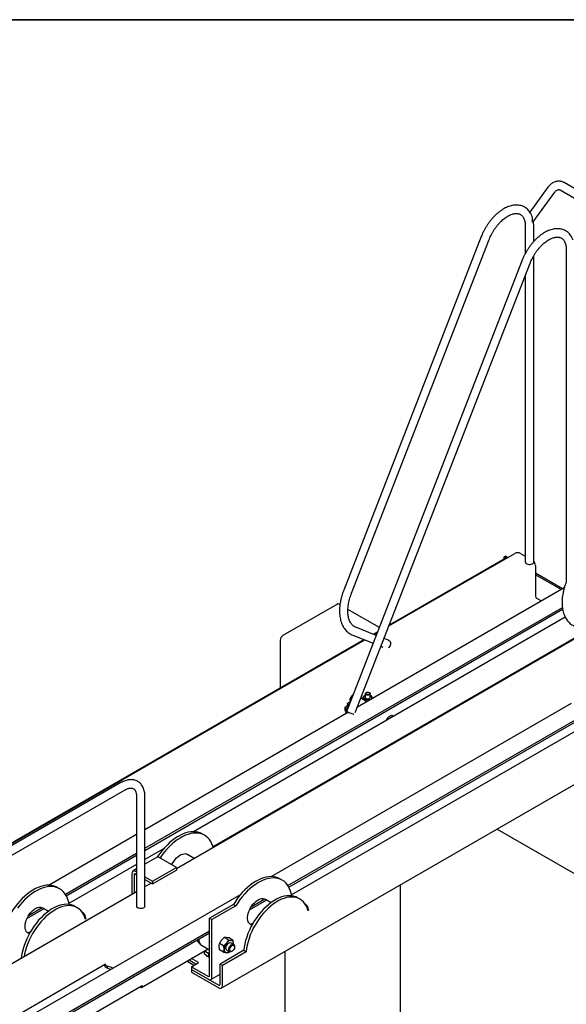
# Model space of a CAD drawing. Units: millimetres. Extents: x -815 to 1200, y 4 to 2310.
# Drawn here: x 276 to 298, y 249 to 288 of the extents above; entities that cross this region are included whole.
import ezdxf

# ---------------------------------------------------------------- set-up
doc = ezdxf.new("R2010")
doc.units = ezdxf.units.MM

msp = doc.modelspace()

# ---------------------------------------------------------------- linework, layer by layer
at = {"color": 8, "linetype": 'Continuous', "lineweight": 35}
msp.add_line((11, 288), (412, 288), dxfattribs=at)
at = {"color": 7, "linetype": 'Continuous', "lineweight": 25}
for p, q in [((296.935, 281.349), (296.217, 280.354)), ((297.416, 281.239), (298.571, 280.572)), ((298.737, 280.861), (297.582, 281.528)), ((296.351, 279.971), (297.205, 281.154)), ((296.035, 279.798), (296.035, 278.711)), ((296.368, 279.187), (296.368, 279.798)), ((294.287, 279.388), (288.825, 265.342)), ((289.135, 265.221), (294.598, 279.268)), ((297.661, 278.859), (297.661, 265.677)), ((296.368, 266.461), (296.368, 278.624)), ((295.914, 278.449), (288.952, 260.548)), ((289.282, 260.479), (296.224, 278.329)), ((296.035, 277.841), (296.035, 266.461)), ((290.62, 263.919), (295.612, 266.801)), ((295.848, 266.801), (296.035, 266.693)), ((295.241, 266.613), (290.634, 263.954)), ((295.2, 266.669), (295.247, 266.696)), ((295.28, 266.623), (295.2, 266.669)), ((295.2, 266.59), (295.2, 266.669)), ((295.339, 266.643), (295.247, 266.696)), ((296.437, 266.325), (296.437, 265.1)), ((297.506, 265.392), (296.437, 266.009)), ((297.458, 265.365), (296.437, 265.954)), ((286.609, 253.604), (307.256, 265.523)), ((286.645, 253.543), (307.256, 265.441)), ((297.581, 265.436), (289.366, 260.693)), ((288.553, 264.777), (286.408, 263.539)), ((307.338, 265.121), (286.749, 253.235)), ((288.672, 264.759), (288.628, 264.785)), ((296.484, 265.018), (296.671, 264.91)), ((280.93, 255.086), (297.506, 264.656)), ((280.93, 255.005), (297.517, 264.581)), ((290.238, 263.855), (288.99, 264.576)), ((297.619, 264.272), (282.852, 255.747)), ((282.177, 254.284), (298.499, 263.706)), ((298.471, 263.717), (283.63, 255.149)), ((290.116, 263.543), (289.302, 263.864)), ((290.173, 263.687), (290.001, 263.589)), ((290.029, 263.578), (290.159, 263.653)), ((273.338, 253.942), (289.66, 263.365)), ((289.633, 263.376), (274.791, 254.808)), ((286.302, 263.355), (286.302, 261.453)), ((289.18, 263.554), (289.996, 263.232)), ((290.606, 263.35), (290.427, 263.421)), ((290.306, 263.11), (290.378, 263.082)), ((289.721, 261.276), (289.708, 261.268)), ((289.849, 261.268), (289.836, 261.276)), ((289.014, 260.867), (289.001, 260.86)), ((289.06, 260.95), (289.06, 260.881)), ((289.06, 260.921), (289.09, 260.903)), ((289.743, 260.911), (289.504, 261.049)), ((289.593, 260.998), (289.593, 261.101)), ((289.643, 260.994), (289.618, 261.06)), ((289.643, 260.969), (289.643, 260.994)), ((289.661, 261.153), (289.679, 261.162)), ((289.679, 261.227), (289.679, 261.084)), ((289.828, 260.965), (289.735, 260.992)), ((289.828, 260.96), (289.828, 260.965)), ((289.879, 261.084), (289.879, 261.227)), ((289.879, 261.162), (289.915, 261.151)), ((289.915, 261.151), (289.94, 261.109)), ((289.964, 261.039), (289.964, 261.044)), ((289.015, 260.491), (280.93, 255.823)), ((297.854, 260.832), (285.958, 253.964)), ((288.886, 260.576), (288.886, 260.693)), ((288.935, 260.586), (288.911, 260.651)), ((288.935, 260.468), (288.911, 260.51)), ((288.935, 260.468), (288.935, 260.586)), ((288.966, 260.585), (288.935, 260.586)), ((288.954, 260.744), (288.971, 260.754)), ((288.971, 260.819), (288.971, 260.676)), ((289.382, 260.735), (289.41, 260.719)), ((288.962, 260.46), (288.935, 260.468)), ((290.77, 260.318), (290.691, 260.364)), ((283.962, 249.529), (300.462, 259.053)), ((279.973, 257.694), (274.08, 254.293)), ((274.247, 254.004), (280.139, 257.406)), ((280.596, 257.142), (280.596, 252.787)), ((280.93, 252.787), (280.93, 257.142)), ((294.919, 255.853), (303.438, 250.935)), ((280.596, 255.631), (277.119, 253.623)), ((283.295, 255.604), (283.2, 255.659)), ((281.662, 255.06), (280.93, 254.637)), ((277.77, 253.263), (280.596, 254.894)), ((277.806, 253.202), (280.596, 254.812)), ((281.394, 254.726), (280.93, 254.458)), ((282.177, 254.322), (281.494, 254.716)), ((282.62, 254.848), (282.888, 254.694)), ((282.622, 254.847), (282.888, 254.694)), ((280.596, 254.445), (277.91, 252.894)), ((280.596, 254.266), (280.451, 254.182)), ((281.234, 253.777), (282.177, 254.322)), ((282.177, 254.322), (282.177, 254.213)), ((280.409, 254.09), (280.409, 253.263)), ((280.504, 254.036), (280.504, 253.317)), ((280.551, 254.172), (280.596, 254.146)), ((280.551, 254.063), (280.596, 254.037)), ((280.93, 253.953), (281.234, 253.777)), ((280.93, 253.845), (281.234, 253.669)), ((281.234, 253.669), (282.177, 254.213)), ((286.382, 253.822), (286.288, 253.876)), ((277.544, 253.481), (277.449, 253.535)), ((280.93, 253.563), (281.173, 253.704)), ((281.234, 253.777), (281.234, 253.669)), ((291.072, 245.005), (291.072, 253.633)), ((273.623, 249.345), (280.596, 253.371)), ((284.731, 253.256), (274.771, 247.506)), ((285.145, 252.758), (285.692, 253.074)), ((285.708, 253.066), (285.941, 252.931)), ((285.71, 253.065), (285.941, 252.931)), ((287.079, 253.067), (286.985, 253.122)), ((276.242, 252.299), (276.925, 252.693)), ((276.306, 252.417), (276.853, 252.733)), ((276.869, 252.725), (277.102, 252.59)), ((276.871, 252.724), (277.102, 252.59)), ((278.24, 252.726), (278.146, 252.78)), ((284.44, 252.852), (283.497, 252.308)), ((284.534, 252.798), (283.591, 252.253)), ((284.44, 252.852), (284.534, 252.798)), ((285.081, 252.64), (285.763, 253.034)), ((287.269, 252.895), (287.28, 252.889)), ((278.43, 252.554), (278.441, 252.548)), ((278.583, 252.303), (278.583, 252.3)), ((283.497, 252.308), (283.591, 252.253)), ((283.497, 250.022), (283.497, 252.308)), ((287.422, 252.644), (287.422, 252.641)), ((283.591, 249.967), (283.591, 252.253)), ((285.117, 252.06), (285.226, 252.122)), ((285.172, 252.028), (285.126, 252.054)), ((272.136, 245.249), (283.497, 251.807)), ((272.136, 245.167), (283.497, 251.725)), ((276.279, 251.719), (276.387, 251.781)), ((276.333, 251.687), (276.288, 251.713)), ((284.244, 251.448), (284.08, 251.543)), ((284.433, 251.431), (284.268, 251.526)), ((280.793, 249.563), (283.433, 251.087)), ((283.066, 251.33), (283.147, 251.257)), ((283.176, 251.235), (283.497, 251.05)), ((284.055, 251.213), (283.891, 251.308)), ((284.457, 251.266), (284.344, 251.331)), ((284.447, 251.272), (284.449, 251.295)), ((284.449, 251.295), (284.448, 251.271)), ((284.491, 251.167), (284.491, 251.19)), ((283.061, 250.545), (282.778, 250.709)), ((283.298, 251.01), (283.291, 250.99)), ((283.291, 250.878), (283.291, 250.99)), ((283.379, 250.827), (283.291, 250.878)), ((283.468, 250.776), (283.379, 250.827)), ((283.468, 250.888), (283.497, 250.897)), ((283.468, 250.776), (283.468, 250.888)), ((283.497, 250.781), (283.468, 250.776)), ((284.055, 250.962), (283.891, 251.057)), ((284.852, 251.035), (283.91, 250.491)), ((284.947, 250.981), (284.004, 250.437)), ((284.177, 251.042), (284.29, 250.977)), ((284.244, 250.945), (284.285, 250.98)), ((284.373, 250.986), (284.393, 250.997)), ((284.852, 251.035), (284.947, 250.981)), ((286.482, 250.983), (286.482, 245.803)), ((279.362, 250.481), (271.793, 246.112)), ((279.423, 250.407), (279.423, 250.326)), ((279.569, 250.276), (279.423, 250.326)), ((282.872, 250.437), (282.589, 250.6)), ((282.683, 250.655), (282.967, 250.491)), ((282.778, 250.382), (283.061, 250.545)), ((282.778, 250.382), (283.45, 249.994)), ((282.778, 250.382), (282.778, 250.273)), ((284.004, 250.437), (283.91, 250.491)), ((283.91, 249.675), (283.91, 250.491)), ((284.004, 249.62), (284.004, 250.437)), ((282.778, 250.273), (283.45, 249.886)), ((282.778, 250.273), (283.862, 249.647)), ((282.778, 250.273), (282.778, 250.164)), ((282.778, 250.164), (283.862, 249.539)), ((283.55, 249.876), (283.91, 250.083)), ((273.255, 245.268), (280.823, 249.637)), ((280.719, 249.577), (280.719, 249.577))]:
    msp.add_line(p, q, dxfattribs=at)
at = {"color": 7, "linetype": 'Continuous', "lineweight": 25, "flags": 128}
for points in [[(296.035, 266.461), (296.036, 266.451), (296.046, 266.425), (296.069, 266.403), (296.101, 266.384), (296.14, 266.371), (296.184, 266.365), (296.23, 266.366), (296.273, 266.374), (296.311, 266.388), (296.341, 266.408), (296.36, 266.432), (296.368, 266.457), (296.368, 266.461)], [(290.606, 263.35), (290.636, 263.332), (290.661, 263.304), (290.678, 263.267), (290.685, 263.225), (290.681, 263.181), (290.667, 263.137), (290.645, 263.098), (290.614, 263.067), (290.599, 263.055)], [(289.708, 261.186), (289.688, 261.203), (289.679, 261.222), (289.682, 261.242), (289.697, 261.26), (289.708, 261.268)], [(289.721, 261.209), (289.703, 261.224), (289.697, 261.242), (289.703, 261.26), (289.721, 261.276), (289.747, 261.286), (289.779, 261.289), (289.81, 261.286), (289.836, 261.276), (289.854, 261.26), (289.86, 261.242), (289.854, 261.224), (289.836, 261.209), (289.81, 261.199), (289.779, 261.195), (289.747, 261.199), (289.721, 261.209)], [(289.849, 261.268), (289.869, 261.252), (289.878, 261.232), (289.875, 261.212), (289.861, 261.194), (289.836, 261.18), (289.804, 261.171), (289.77, 261.17), (289.736, 261.175), (289.708, 261.186)], [(289.014, 260.801), (288.996, 260.816), (288.99, 260.834), (288.996, 260.852), (289.014, 260.867), (289.04, 260.878), (289.071, 260.881), (289.081, 260.881)], [(289.593, 261.101), (289.61, 261.116), (289.661, 261.153)], [(289.618, 261.06), (289.616, 261.063), (289.593, 261.101)], [(289.735, 260.992), (289.729, 260.993), (289.643, 260.994)], [(289.679, 261.161), (289.677, 261.161), (289.661, 261.153)], [(289.679, 261.084), (289.682, 261.07), (289.697, 261.051), (289.721, 261.037), (289.753, 261.029), (289.787, 261.027), (289.821, 261.032), (289.849, 261.044)], [(289.828, 260.965), (289.846, 260.98), (289.896, 261.016)], [(289.896, 261.016), (289.915, 261.026), (289.964, 261.044)], [(289.94, 261.109), (289.941, 261.106), (289.964, 261.044)], [(288.886, 260.693), (288.903, 260.708), (288.954, 260.744)], [(288.911, 260.651), (288.909, 260.655), (288.886, 260.693)], [(288.911, 260.51), (288.909, 260.514), (288.886, 260.576)], [(288.952, 260.548), (288.953, 260.538), (288.966, 260.523), (288.99, 260.506), (289.022, 260.487), (289.06, 260.469), (289.102, 260.452), (289.144, 260.437), (289.184, 260.426), (289.217, 260.42), (289.225, 260.419)], [(288.971, 260.753), (288.97, 260.753), (288.954, 260.744)], [(288.971, 260.676), (288.975, 260.661), (288.989, 260.644)], [(289.001, 260.778), (288.981, 260.795), (288.972, 260.814), (288.975, 260.834), (288.99, 260.852), (289.001, 260.86)], [(289.036, 260.765), (289.029, 260.767), (289.001, 260.778)], [(289.046, 260.79), (289.04, 260.791), (289.014, 260.801)], [(290.534, 260.182), (290.54, 260.199), (290.562, 260.246), (290.592, 260.288), (290.626, 260.324), (290.662, 260.351), (290.699, 260.367), (290.733, 260.37), (290.762, 260.361), (290.785, 260.34), (290.791, 260.33)], [(290.721, 260.37), (290.728, 260.35), (290.73, 260.341)], [(283.2, 255.659), (283.197, 255.661), (283.118, 255.699), (283.033, 255.726), (282.944, 255.742), (282.85, 255.747), (282.752, 255.741), (282.651, 255.724), (282.547, 255.696), (282.442, 255.657), (282.335, 255.608), (282.228, 255.548), (282.121, 255.479), (282.015, 255.4), (281.91, 255.312), (281.808, 255.216), (281.708, 255.112), (281.613, 255.002), (281.521, 254.885), (281.434, 254.762), (281.415, 254.734)], [(283.637, 255.126), (283.623, 255.17), (283.587, 255.266), (283.542, 255.352), (283.49, 255.431), (283.431, 255.499), (283.364, 255.558), (283.291, 255.606), (283.212, 255.644), (283.127, 255.671), (283.038, 255.688), (282.944, 255.693), (282.846, 255.687), (282.745, 255.669), (282.641, 255.641), (282.536, 255.603), (282.429, 255.553), (282.322, 255.494), (282.215, 255.424), (282.109, 255.345), (282.004, 255.258), (281.902, 255.162), (281.803, 255.058), (281.707, 254.947), (281.615, 254.83), (281.528, 254.708), (281.523, 254.7)], [(281.995, 254.427), (282, 254.437), (282.039, 254.51), (282.083, 254.581), (282.133, 254.646), (282.186, 254.705), (282.243, 254.757), (282.301, 254.8), (282.36, 254.834), (282.418, 254.858), (282.475, 254.872), (282.528, 254.874), (282.578, 254.866), (282.622, 254.847)], [(286.288, 253.876), (286.285, 253.878), (286.206, 253.916), (286.121, 253.943), (286.031, 253.96), (285.937, 253.965), (285.839, 253.959), (285.738, 253.941), (285.635, 253.913), (285.529, 253.874), (285.423, 253.825), (285.315, 253.765), (285.208, 253.696), (285.102, 253.617), (284.998, 253.53), (284.895, 253.434), (284.796, 253.33), (284.7, 253.219), (284.609, 253.102), (284.522, 252.98), (284.44, 252.852)], [(286.756, 253.198), (286.739, 253.285), (286.711, 253.388), (286.674, 253.483), (286.63, 253.57), (286.578, 253.648), (286.518, 253.717), (286.452, 253.775), (286.379, 253.824), (286.3, 253.862), (286.215, 253.889), (286.126, 253.905), (286.032, 253.91), (285.934, 253.904), (285.833, 253.887), (285.729, 253.859), (285.623, 253.82), (285.517, 253.771), (285.41, 253.711), (285.303, 253.642), (285.197, 253.563), (285.092, 253.475), (284.99, 253.379), (284.89, 253.275), (284.795, 253.165), (284.703, 253.048), (284.616, 252.925), (284.534, 252.798)], [(277.449, 253.535), (277.446, 253.537), (277.367, 253.575), (277.282, 253.602), (277.192, 253.618), (277.098, 253.624), (277.001, 253.617), (276.899, 253.6), (276.796, 253.572), (276.69, 253.533), (276.584, 253.484), (276.477, 253.424), (276.37, 253.355), (276.263, 253.276), (276.159, 253.188), (276.057, 253.092), (275.957, 252.989), (275.861, 252.878), (275.77, 252.761), (275.683, 252.638), (275.601, 252.511)], [(277.917, 252.857), (277.9, 252.944), (277.872, 253.047), (277.836, 253.142), (277.791, 253.229), (277.739, 253.307), (277.679, 253.376), (277.613, 253.434), (277.54, 253.483), (277.461, 253.521), (277.376, 253.548), (277.287, 253.564), (277.193, 253.569), (277.095, 253.563), (276.994, 253.546), (276.89, 253.518), (276.785, 253.479), (276.678, 253.43), (276.571, 253.37), (276.464, 253.301), (276.358, 253.222), (276.253, 253.134), (276.151, 253.038), (276.052, 252.934), (275.956, 252.824), (275.864, 252.707)], [(286.985, 253.122), (286.916, 253.155), (286.834, 253.183), (286.747, 253.199), (286.656, 253.205), (286.56, 253.199), (286.462, 253.182), (286.361, 253.153), (286.258, 253.114), (286.154, 253.065), (286.05, 253.005), (285.946, 252.935), (285.843, 252.856), (285.741, 252.768), (285.643, 252.672), (285.547, 252.568), (285.455, 252.458), (285.368, 252.342), (285.286, 252.22), (285.209, 252.094), (285.139, 251.964), (285.075, 251.832), (285.018, 251.698), (284.969, 251.563), (284.927, 251.429), (284.894, 251.295), (284.869, 251.164), (284.852, 251.035)], [(287.398, 252.624), (287.366, 252.72), (287.325, 252.807), (287.276, 252.885), (287.22, 252.954), (287.157, 253.014), (287.087, 253.063), (287.01, 253.101), (286.928, 253.129), (286.842, 253.145), (286.75, 253.15), (286.655, 253.144), (286.556, 253.127), (286.455, 253.099), (286.352, 253.06), (286.248, 253.01), (286.144, 252.95), (286.04, 252.881), (285.937, 252.801), (285.836, 252.714), (285.737, 252.618), (285.641, 252.514), (285.55, 252.404), (285.462, 252.287), (285.38, 252.165), (285.303, 252.039), (285.233, 251.91), (285.169, 251.778), (285.112, 251.644), (285.063, 251.509), (285.022, 251.374), (284.988, 251.241), (284.963, 251.11), (284.947, 250.981)], [(285.126, 252.054), (285.088, 252.083), (285.056, 252.122), (285.032, 252.17), (285.015, 252.226), (285.007, 252.288), (285.007, 252.356), (285.015, 252.428), (285.032, 252.503), (285.056, 252.579), (285.088, 252.654), (285.126, 252.728), (285.171, 252.798), (285.22, 252.863), (285.274, 252.923), (285.33, 252.974), (285.389, 253.018), (285.448, 253.052), (285.506, 253.076), (285.562, 253.089), (285.616, 253.092), (285.665, 253.084), (285.71, 253.065)], [(278.146, 252.78), (278.077, 252.814), (277.995, 252.842), (277.908, 252.858), (277.817, 252.864), (277.722, 252.858), (277.623, 252.84), (277.522, 252.812), (277.419, 252.773), (277.315, 252.724), (277.211, 252.664), (277.107, 252.594), (277.004, 252.515), (276.903, 252.427), (276.804, 252.331), (276.708, 252.227), (276.616, 252.117), (276.529, 252.001), (276.447, 251.879), (276.37, 251.753), (276.3, 251.623), (276.236, 251.491), (276.179, 251.357), (276.13, 251.222), (276.088, 251.088), (276.055, 250.954), (276.03, 250.823), (276.017, 250.727)], [(278.56, 252.283), (278.527, 252.378), (278.486, 252.466), (278.437, 252.544), (278.381, 252.613), (278.318, 252.673), (278.248, 252.722), (278.172, 252.76), (278.09, 252.787), (278.003, 252.804), (277.911, 252.809), (277.816, 252.803), (277.717, 252.786), (277.616, 252.758), (277.513, 252.719), (277.409, 252.669), (277.305, 252.609), (277.201, 252.54), (277.098, 252.46), (276.997, 252.373), (276.898, 252.277), (276.802, 252.173), (276.711, 252.063), (276.623, 251.946), (276.541, 251.824), (276.464, 251.698), (276.394, 251.569), (276.33, 251.437), (276.273, 251.303), (276.224, 251.168), (276.183, 251.033), (276.149, 250.9), (276.128, 250.791)], [(276.288, 251.713), (276.249, 251.742), (276.217, 251.781), (276.193, 251.829), (276.176, 251.885), (276.168, 251.947), (276.168, 252.015), (276.176, 252.087), (276.193, 252.162), (276.217, 252.238), (276.249, 252.313), (276.288, 252.387), (276.332, 252.457), (276.382, 252.522), (276.435, 252.582), (276.492, 252.633), (276.55, 252.677), (276.609, 252.711), (276.667, 252.735), (276.723, 252.748), (276.777, 252.751), (276.826, 252.742), (276.871, 252.724)], [(280.93, 252.787), (280.927, 252.77), (280.913, 252.745), (280.889, 252.724), (280.854, 252.706), (280.813, 252.695), (280.769, 252.691), (280.724, 252.693), (280.681, 252.703), (280.645, 252.719)], [(278.583, 252.3), (278.582, 252.295), (278.58, 252.289), (278.577, 252.284), (278.573, 252.281), (278.568, 252.278), (278.565, 252.278), (278.561, 252.28), (278.56, 252.283)], [(287.422, 252.641), (287.421, 252.636), (287.419, 252.63), (287.415, 252.626), (287.411, 252.622), (287.407, 252.62), (287.403, 252.619), (287.4, 252.621), (287.398, 252.624)], [(284.08, 251.543), (284.021, 251.492), (283.969, 251.435)], [(284.268, 251.526), (284.21, 251.537), (284.157, 251.544)], [(283.874, 251.192), (283.876, 251.225), (283.891, 251.308)], [(283.891, 251.057), (283.884, 251.092), (283.874, 251.192)], [(284.072, 251.078), (284.071, 251.113), (284.055, 251.213)], [(284.177, 251.042), (284.169, 251.048), (284.153, 251.07), (284.144, 251.101), (284.144, 251.138), (284.153, 251.178), (284.169, 251.22), (284.193, 251.258), (284.221, 251.292), (284.253, 251.318), (284.285, 251.334), (284.315, 251.339), (284.341, 251.332), (284.344, 251.331)], [(284.244, 251.448), (284.21, 251.383), (284.167, 251.321)], [(284.373, 250.986), (284.342, 250.972), (284.312, 250.97), (284.288, 250.979), (284.269, 250.998), (284.258, 251.027), (284.256, 251.062), (284.262, 251.102)], [(284.262, 251.102), (284.277, 251.144), (284.299, 251.184), (284.326, 251.219), (284.357, 251.247), (284.389, 251.265), (284.42, 251.273), (284.447, 251.27), (284.469, 251.256), (284.484, 251.232), (284.491, 251.199), (284.491, 251.19)], [(284.3, 251.094), (284.314, 251.132), (284.334, 251.168), (284.36, 251.199), (284.389, 251.222), (284.418, 251.235), (284.445, 251.237), (284.467, 251.227), (284.483, 251.208), (284.491, 251.179), (284.489, 251.145), (284.48, 251.107), (284.462, 251.07), (284.439, 251.036), (284.411, 251.009), (284.382, 250.991), (284.353, 250.984), (284.329, 250.987), (284.31, 251.002), (284.298, 251.026), (284.295, 251.058), (284.3, 251.094)], [(284.433, 251.431), (284.399, 251.428), (284.355, 251.43)], [(284.449, 251.295), (284.448, 251.33), (284.433, 251.431)], [(283.499, 250.776), (283.489, 250.777), (283.48, 250.778)], [(284.055, 250.962), (284.063, 250.989), (284.072, 251.078)], [(284.055, 250.962), (284.114, 250.95), (284.167, 250.944)], [(279.655, 250.326), (279.6, 250.346), (279.423, 250.407)]]:
    msp.add_lwpolyline(points, dxfattribs=at)
at = {"color": 7, "linetype": 'Continuous', "lineweight": 25}
for centre, radius, start, end in [((296.206, 279.877), 0.153, 32.367, 48.4212), ((295.73, 266.573), 0.256, 62.6097, 117.3903), ((295.279, 266.541), 0.0819, 75.7949, 117.7502), ((296.18, 266.313), 0.258, 2.6972, 43.0301), ((288.597, 264.716), 0.0754, 65.6929, 125.6176), ((296.54, 265.104), 0.102, 182.6055, 237.3945), ((286.532, 263.345), 0.231, 122.6055, 177.3945), ((289.362, 260.938), 0.303, 121.5719, 177.827), ((289.687, 261.084), 0.0733, 110.7421, 199.461), ((289.745, 261.143), 0.152, 213.4389, 266.5665), ((289.779, 261.244), 0.256, 260.2289, 297.3572), ((289.831, 261.088), 0.0476, 292.4764, 356.2034), ((289.836, 261.05), 0.119, 29.8238, 69.1966), ((289.87, 261.085), 0.0733, 290.7421, 19.461), ((288.98, 260.676), 0.0733, 110.7421, 199.461), ((289.014, 260.711), 0.119, 209.8264, 249.2212), ((281.435, 254.635), 0.101, 54.3824, 114.3071), ((280.496, 254.104), 0.0873, 50.7967, 189.214), ((280.532, 254.041), 0.0291, 50.7967, 189.214), ((280.679, 252.795), 0.083, 185.3828, 245.9373), ((287.115, 252.63), 0.307, 2.6055, 57.3945), ((278.276, 252.289), 0.307, 2.6055, 57.3945), ((283.337, 251.447), 0.266, 172.7676, 232.8674), ((284.124, 251.21), 0.335, 84.3229, 97.5893), ((283.216, 251.485), 0.216, 191.7995, 225.9816), ((283.93, 251.246), 0.457, 161.3068, 198.6932), ((284.432, 251.065), 0.593, 141.4252, 155.8314), ((283.657, 251.735), 0.657, 307.3036, 320.8308), ((284.481, 251.059), 0.409, 140.2279, 177.3607), ((284.37, 251.187), 0.243, 93.4295, 146.5651), ((284.443, 252.318), 0.893, 257.1086, 264.336), ((284.334, 251.314), 0.117, 350.7481, 79.4532), ((283.433, 251.064), 0.121, 200.2869, 243.7789), ((283.484, 250.976), 0.196, 217.7527, 262.2527), ((283.521, 251.217), 0.298, 241.5612, 265.3949), ((284.188, 251.059), 0.117, 170.7481, 259.4532), ((284.171, 251.122), 0.178, 268.6565, 308.4089), ((284.2, 251.277), 0.335, 264.3229, 277.5893), ((283.468, 250.017), 0.0291, 230.7967, 9.214), ((283.505, 249.953), 0.0873, 230.7967, 9.214), ((283.881, 249.67), 0.0291, 230.7967, 9.214), ((283.918, 249.606), 0.0873, 230.7967, 9.214)]:
    msp.add_arc(centre, radius, start, end, dxfattribs=at)
for points, knots in [([(297.582, 281.528), (297.569, 281.535), (297.538, 281.551), (297.483, 281.57), (297.419, 281.582), (297.352, 281.584), (297.284, 281.576), (297.217, 281.559), (297.15, 281.532), (297.087, 281.496), (297.029, 281.453), (296.977, 281.403), (296.949, 281.367), (296.935, 281.349)], [0, 0, 0, 0, 0.062721, 0.153725, 0.245224, 0.337776, 0.43149, 0.526294, 0.621993, 0.71836, 0.815212, 0.912441, 1, 1, 1, 1]), ([(297.205, 281.154), (297.209, 281.159), (297.221, 281.174), (297.245, 281.198), (297.277, 281.222), (297.312, 281.238), (297.345, 281.248), (297.374, 281.25), (297.4, 281.247), (297.41, 281.242), (297.416, 281.239)], [0, 0, 0, 0, 0.059293, 0.188705, 0.318231, 0.447367, 0.576418, 0.706406, 0.839936, 1, 1, 1, 1]), ([(296.302, 280.188), (296.296, 280.206), (296.278, 280.253), (296.241, 280.322), (296.192, 280.395), (296.135, 280.458), (296.073, 280.512), (296.005, 280.557), (295.932, 280.592), (295.856, 280.617), (295.775, 280.633), (295.691, 280.639), (295.605, 280.635), (295.515, 280.622), (295.424, 280.598), (295.332, 280.565), (295.238, 280.522), (295.145, 280.47), (295.053, 280.409), (294.963, 280.34), (294.875, 280.264), (294.789, 280.18), (294.708, 280.09), (294.63, 279.995), (294.556, 279.894), (294.487, 279.79), (294.424, 279.681), (294.366, 279.57), (294.321, 279.472), (294.297, 279.411), (294.287, 279.388)], [0, 0, 0, 0, 0.022692, 0.059974, 0.0966, 0.13251, 0.167762, 0.202516, 0.237005, 0.271441, 0.306049, 0.341057, 0.376629, 0.412837, 0.449655, 0.486979, 0.524658, 0.562543, 0.600513, 0.638464, 0.67636, 0.714185, 0.751939, 0.789632, 0.827276, 0.864889, 0.902489, 0.940094, 0.977718, 1, 1, 1, 1]), ([(294.598, 279.268), (294.605, 279.285), (294.625, 279.336), (294.664, 279.42), (294.715, 279.519), (294.771, 279.615), (294.832, 279.708), (294.897, 279.796), (294.966, 279.879), (295.037, 279.956), (295.11, 280.027), (295.184, 280.09), (295.259, 280.146), (295.333, 280.193), (295.405, 280.233), (295.476, 280.263), (295.543, 280.285), (295.607, 280.299), (295.666, 280.305), (295.721, 280.303), (295.772, 280.294), (295.82, 280.277), (295.864, 280.251), (295.904, 280.218), (295.939, 280.175), (295.969, 280.126), (295.994, 280.067), (296.014, 280.002), (296.027, 279.929), (296.034, 279.861), (296.035, 279.815), (296.035, 279.798)], [0, 0, 0, 0, 0.018185, 0.053168, 0.088192, 0.123238, 0.158281, 0.193292, 0.22825, 0.263131, 0.297915, 0.332581, 0.367114, 0.401507, 0.435769, 0.46993, 0.504062, 0.538254, 0.572707, 0.607754, 0.6439, 0.681833, 0.722139, 0.764185, 0.799895, 0.837851, 0.874053, 0.909209, 0.943847, 0.978276, 1, 1, 1, 1]), ([(296.308, 279.991), (296.313, 280.03), (296.32, 280.09), (296.312, 280.164), (296.3, 280.193), (296.295, 280.203)], [0, 0, 0, 0, 0.5567569, 0.8503115, 1, 1, 1, 1]), ([(297.928, 279.25), (297.922, 279.267), (297.905, 279.314), (297.867, 279.383), (297.818, 279.456), (297.762, 279.519), (297.699, 279.573), (297.631, 279.618), (297.559, 279.653), (297.482, 279.678), (297.401, 279.694), (297.318, 279.7), (297.231, 279.696), (297.142, 279.683), (297.051, 279.659), (296.958, 279.626), (296.865, 279.583), (296.772, 279.531), (296.679, 279.47), (296.589, 279.401), (296.501, 279.325), (296.416, 279.241), (296.334, 279.152), (296.256, 279.056), (296.182, 278.956), (296.113, 278.851), (296.05, 278.742), (295.992, 278.631), (295.947, 278.533), (295.923, 278.472), (295.914, 278.449)], [0, 0, 0, 0, 0.022692, 0.059974, 0.0966, 0.13251, 0.167762, 0.202516, 0.237005, 0.271441, 0.306049, 0.341057, 0.376629, 0.412837, 0.449655, 0.486979, 0.524658, 0.562543, 0.600513, 0.638464, 0.67636, 0.714185, 0.751939, 0.789632, 0.827276, 0.864889, 0.902489, 0.940094, 0.977718, 1, 1, 1, 1]), ([(296.335, 279.959), (296.331, 279.965), (296.322, 279.975), (296.312, 279.986), (296.308, 279.991)], [0, 0, 0, 0, 0.5595109, 1, 1, 1, 1]), ([(296.349, 279.971), (296.348, 279.969), (296.346, 279.964), (296.339, 279.96), (296.335, 279.959)], [0, 0, 0, 0, 0.527101, 1, 1, 1, 1]), ([(296.368, 279.798), (296.368, 279.817), (296.367, 279.872), (296.363, 279.932), (296.356, 279.971), (296.355, 279.976)], [0, 0, 0, 0, 0.312396, 0.899019, 1, 1, 1, 1]), ([(296.224, 278.329), (296.231, 278.346), (296.252, 278.397), (296.29, 278.481), (296.341, 278.58), (296.397, 278.676), (296.458, 278.769), (296.523, 278.857), (296.592, 278.94), (296.663, 279.017), (296.736, 279.088), (296.81, 279.151), (296.885, 279.207), (296.959, 279.255), (297.032, 279.294), (297.102, 279.324), (297.169, 279.346), (297.233, 279.36), (297.293, 279.366), (297.348, 279.364), (297.399, 279.355), (297.446, 279.338), (297.49, 279.313), (297.53, 279.279), (297.565, 279.237), (297.595, 279.187), (297.621, 279.128), (297.64, 279.063), (297.654, 278.99), (297.66, 278.922), (297.661, 278.876), (297.661, 278.859)], [0, 0, 0, 0, 0.018185, 0.053168, 0.088192, 0.123238, 0.158281, 0.193292, 0.22825, 0.263131, 0.297915, 0.332581, 0.367114, 0.401507, 0.435769, 0.46993, 0.504062, 0.538254, 0.572707, 0.607754, 0.6439, 0.681833, 0.722139, 0.764185, 0.799895, 0.837851, 0.874053, 0.909209, 0.943847, 0.978276, 1, 1, 1, 1]), ([(297.663, 265.683), (297.655, 265.661), (297.63, 265.596), (297.595, 265.488), (297.559, 265.36), (297.531, 265.234), (297.51, 265.108), (297.497, 264.985), (297.492, 264.864), (297.495, 264.747), (297.506, 264.634), (297.526, 264.526), (297.553, 264.423), (297.589, 264.327), (297.633, 264.238), (297.684, 264.157), (297.743, 264.085), (297.807, 264.021), (297.878, 263.967), (297.948, 263.925), (297.997, 263.904), (298.019, 263.895)], [0, 0, 0, 0, 0.029295, 0.084526, 0.139838, 0.195247, 0.250766, 0.306403, 0.362156, 0.418009, 0.473919, 0.529782, 0.585468, 0.640807, 0.69561, 0.749704, 0.802988, 0.855465, 0.907257, 0.958583, 1, 1, 1, 1]), ([(288.825, 265.342), (288.816, 265.32), (288.791, 265.255), (288.756, 265.147), (288.72, 265.019), (288.692, 264.893), (288.671, 264.767), (288.658, 264.644), (288.653, 264.523), (288.656, 264.406), (288.667, 264.293), (288.687, 264.185), (288.715, 264.082), (288.751, 263.986), (288.794, 263.897), (288.846, 263.816), (288.904, 263.744), (288.969, 263.68), (289.039, 263.626), (289.11, 263.584), (289.158, 263.563), (289.18, 263.554)], [0, 0, 0, 0, 0.029295, 0.084526, 0.139838, 0.195247, 0.250766, 0.306403, 0.362156, 0.418009, 0.473919, 0.529782, 0.585468, 0.640807, 0.69561, 0.749704, 0.802988, 0.855465, 0.907257, 0.958583, 1, 1, 1, 1]), ([(289.302, 263.864), (289.293, 263.868), (289.265, 263.88), (289.221, 263.906), (289.171, 263.947), (289.126, 263.997), (289.088, 264.055), (289.056, 264.121), (289.029, 264.194), (289.009, 264.273), (288.995, 264.359), (288.988, 264.451), (288.987, 264.548), (288.994, 264.65), (289.007, 264.755), (289.027, 264.865), (289.054, 264.976), (289.087, 265.088), (289.115, 265.17), (289.132, 265.214), (289.135, 265.221)], [0, 0, 0, 0, 0.029494, 0.095776, 0.162725, 0.228169, 0.291097, 0.351845, 0.411117, 0.469514, 0.52745, 0.585193, 0.642897, 0.700639, 0.758477, 0.816439, 0.874532, 0.932747, 0.988044, 1, 1, 1, 1]), ([(280.93, 257.142), (280.929, 257.159), (280.929, 257.208), (280.921, 257.287), (280.903, 257.376), (280.877, 257.459), (280.842, 257.535), (280.799, 257.603), (280.748, 257.662), (280.692, 257.711), (280.63, 257.751), (280.563, 257.781), (280.493, 257.802), (280.419, 257.813), (280.343, 257.814), (280.264, 257.805), (280.183, 257.787), (280.101, 257.759), (280.03, 257.727), (279.988, 257.703), (279.973, 257.694)], [0, 0, 0, 0, 0.03329, 0.095486, 0.157683, 0.219394, 0.280161, 0.339577, 0.397456, 0.453904, 0.509284, 0.564108, 0.618824, 0.673935, 0.729929, 0.787142, 0.845694, 0.905474, 0.966185, 1, 1, 1, 1]), ([(280.139, 257.406), (280.15, 257.411), (280.18, 257.428), (280.228, 257.45), (280.282, 257.468), (280.332, 257.478), (280.376, 257.481), (280.416, 257.477), (280.451, 257.467), (280.482, 257.451), (280.51, 257.428), (280.534, 257.398), (280.556, 257.36), (280.574, 257.314), (280.587, 257.259), (280.595, 257.201), (280.596, 257.16), (280.596, 257.142)], [0, 0, 0, 0, 0.034839, 0.101245, 0.167467, 0.2338, 0.300881, 0.369926, 0.443069, 0.52371, 0.602864, 0.673611, 0.740038, 0.810701, 0.878849, 0.945978, 1, 1, 1, 1]), ([(283.291, 250.99), (283.297, 250.989), (283.326, 250.981), (283.356, 250.967), (283.379, 250.955)], [0, 0, 0, 0, 0.223713, 1, 1, 1, 1]), ([(283.379, 250.955), (283.387, 250.951), (283.416, 250.933), (283.446, 250.907), (283.468, 250.888)], [0, 0, 0, 0, 0.241851, 1, 1, 1, 1]), ([(279.423, 250.326), (279.409, 250.333), (279.381, 250.349), (279.343, 250.388), (279.317, 250.424), (279.31, 250.445), (279.308, 250.45)], [0, 0, 0, 0, 0.284521, 0.600507, 0.915576, 1, 1, 1, 1]), ([(279.423, 250.407), (279.416, 250.41), (279.402, 250.416), (279.383, 250.432), (279.369, 250.451), (279.363, 250.468), (279.362, 250.478), (279.362, 250.481)], [0, 0, 0, 0, 0.2261938, 0.4525057, 0.6749051, 0.8882383, 1, 1, 1, 1]), ([(280.823, 249.637), (280.822, 249.624), (280.82, 249.596), (280.804, 249.568), (280.779, 249.555), (280.749, 249.559), (280.728, 249.572), (280.719, 249.577)], [0, 0, 0, 0, 0.195033, 0.407477, 0.620828, 0.835674, 1, 1, 1, 1])]:
    msp.add_open_spline(points, degree=3, knots=knots, dxfattribs=at)

doc.saveas('drawing.dxf')
